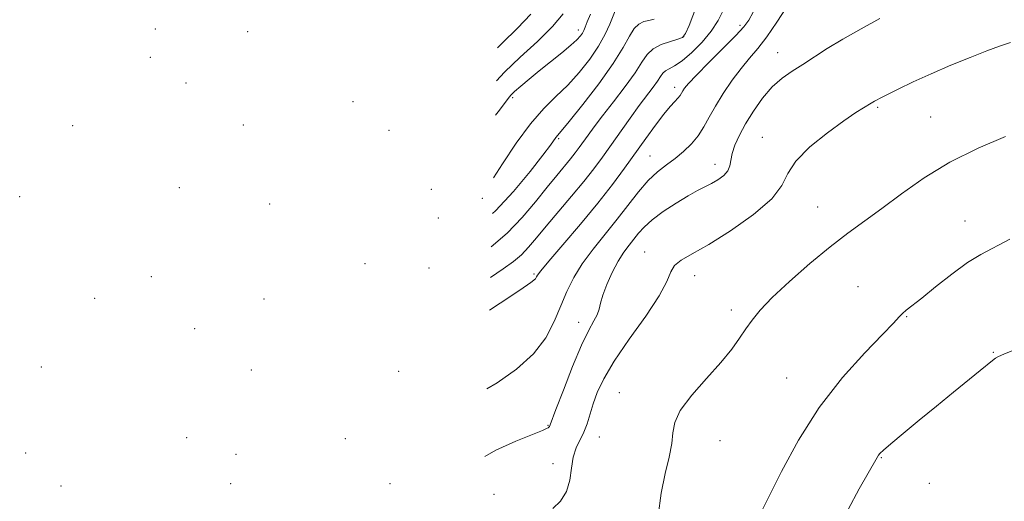
# Model space of a CAD drawing. Extents: x 2054800 to 2057700, y 312300 to 315200.
# Drawn here: x 2056578 to 2056805, y 312691 to 312802 of the extents above; entities that cross this region are included whole.
import ezdxf

# ---------------------------------------------------------------- set-up
doc = ezdxf.new("R2010")
doc.units = 0
doc.header["$MEASUREMENT"] = 0
for name, color, linetype, lineweight in [('DTM SPOT ELEVATION', 2, 'Continuous', 13), ('INDEX CONTOUR', 41, 'Continuous', 13), ('INTERMEDIATE CONTOUR', 44, 'Continuous', 0)]:
    doc.layers.add(name, color=color, linetype=linetype, lineweight=lineweight)

msp = doc.modelspace()

# ---------------------------------------------------------------- linework, layer by layer
at = {"layer": 'DTM SPOT ELEVATION'}
for p in [(2056609.4, 312800.11, 1182.3), (2056630.74, 312799.48, 1187.1), (2056707.03, 312799.88, 1205.5), (2056744.35, 312800.97, 1215.6), (2056731.36, 312798.36, 1211.9), (2056753.03, 312794.62, 1219.3), (2056608.22, 312793.58, 1183.4), (2056616.5, 312787.68, 1187.2), (2056729.24, 312786.68, 1215.5), (2056655.01, 312783.33, 1194.9), (2056691.86, 312784.3, 1206.3), (2056776.14, 312782.02, 1222.2), (2056788.37, 312779.84, 1223.1), (2056590.33, 312777.83, 1183.3), (2056629.67, 312777.96, 1190.4), (2056663.31, 312776.73, 1198.4), (2056702.47, 312774.79, 1210.2), (2056749.52, 312775.11, 1221.3), (2056723.54, 312770.82, 1217.1), (2056738.54, 312768.9, 1219.4), (2056614.94, 312763.48, 1191.7), (2056673.09, 312763.09, 1205.4), (2056578.08, 312761.46, 1183.1), (2056684.88, 312761.05, 1208.1), (2056635.75, 312759.73, 1196.5), (2056762.26, 312759.04, 1223.1), (2056674.69, 312756.55, 1206.3), (2056796.25, 312755.85, 1225.3), (2056722.34, 312748.67, 1221.3), (2056657.79, 312746, 1205.6), (2056672.59, 312745, 1210.5), (2056608.47, 312742.98, 1194.1), (2056696.81, 312743.58, 1215.8), (2056733.88, 312743.22, 1222.7), (2056771.57, 312740.64, 1225.2), (2056595.35, 312738.02, 1193.3), (2056634.5, 312737.85, 1203.4), (2056742.37, 312735.32, 1223.6), (2056782.85, 312733.76, 1226.1), (2056618.44, 312730.99, 1200.9), (2056707.09, 312732.47, 1219.4), (2056802.82, 312725.56, 1227.9), (2056583.07, 312722.16, 1196.1), (2056631.53, 312721.46, 1211.1), (2056665.55, 312721.12, 1216.1), (2056755.11, 312719.62, 1225.1), (2056716.46, 312716.24, 1223.3), (2056700.06, 312708.67, 1219.9), (2056616.6, 312705.88, 1208.6), (2056711.89, 312706.02, 1222.8), (2056653.21, 312705.6, 1215.1), (2056739.76, 312705.18, 1224.7), (2056579.47, 312702.3, 1196.9), (2056628.01, 312702.03, 1212.2), (2056701.17, 312699.87, 1221.5), (2056776.95, 312701.21, 1228.1), (2056587.58, 312694.67, 1201.1), (2056626.78, 312695.24, 1211.9), (2056663.56, 312695.21, 1217.8), (2056788.01, 312695.32, 1228.9), (2056687.58, 312692.76, 1221.5)]:
    msp.add_point(p, dxfattribs=at)
at = {"layer": 'INDEX CONTOUR'}
for points in [[(2056776.619, 312802.506, 1220), (2056772.283, 312800.172, 1220), (2056768.064, 312797.784, 1220), (2056764.484, 312795.591, 1220), (2056758.853, 312791.92, 1220), (2056756.412, 312790.38, 1220), (2056754.078, 312788.755, 1220), (2056751.798, 312786.741, 1220), (2056749.549, 312784.138, 1220), (2056747.441, 312781.187, 1220), (2056745.618, 312778.244, 1220), (2056744.197, 312775.603, 1220), (2056743.185, 312773.324, 1220), (2056742.565, 312771.408, 1220), (2056742.03, 312768.532, 1220), (2056741.541, 312767.383, 1220), (2056740.574, 312766.311, 1220), (2056739.247, 312765.324, 1220), (2056737.764, 312764.456, 1220), (2056734.531, 312762.833, 1220), (2056732.35, 312761.634, 1220), (2056729.585, 312759.943, 1220), (2056726.638, 312757.979, 1220), (2056724.047, 312756.057, 1220), (2056722.201, 312754.415, 1220), (2056720.912, 312752.991, 1220), (2056718.723, 312750.251, 1220), (2056717.501, 312748.607, 1220), (2056716.19, 312746.53, 1220), (2056714.832, 312743.937, 1220), (2056713.588, 312741.177, 1220), (2056712.648, 312738.706, 1220), (2056712.123, 312736.856, 1220), (2056711.798, 312735.455, 1220), (2056711.38, 312734.21, 1220), (2056710.618, 312732.774, 1220), (2056709.428, 312730.628, 1220), (2056707.772, 312727.202, 1220), (2056705.692, 312722.253, 1220), (2056703.567, 312716.842, 1220), (2056701.861, 312712.354, 1220), (2056700.529, 312708.804, 1220), (2056700.424, 312708.555, 1220), (2056700.339, 312708.419, 1220), (2056700.215, 312708.273, 1220), (2056700.045, 312708.122, 1220), (2056699.716, 312707.932, 1220), (2056698.722, 312707.498, 1220), (2056692.59, 312705.005, 1220), (2056687.997, 312702.951, 1220), (2056685.429, 312701.542, 1220)], [(2056724.564, 312802.34, 1210), (2056723.336, 312802.071, 1210), (2056722.144, 312801.801, 1210), (2056720.993, 312801.248, 1210), (2056719.907, 312800.197, 1210), (2056718.827, 312798.441, 1210), (2056717.374, 312795.812, 1210), (2056715.09, 312792.147, 1210), (2056711.749, 312787.489, 1210), (2056708.052, 312782.683, 1210), (2056704.934, 312778.775, 1210), (2056703.088, 312776.521, 1210), (2056701.86, 312775.075, 1210), (2056700.585, 312773.335, 1210), (2056698.822, 312770.99, 1210), (2056695.888, 312767.214, 1210), (2056692.089, 312762.64, 1210), (2056687.873, 312758.13, 1210), (2056687.184, 312757.516, 1210)]]:
    msp.add_polyline3d(points, dxfattribs=at)
at = {"layer": 'INTERMEDIATE CONTOUR'}
for points in [[(2056735.415, 312808.303, 1212), (2056732.597, 312800.935, 1212), (2056731.79, 312799.031, 1212), (2056731.092, 312798.177, 1212), (2056730.022, 312797.756, 1212), (2056728.267, 312797.246, 1212), (2056726.178, 312796.515, 1212), (2056724.274, 312795.531, 1212), (2056722.897, 312794.232, 1212), (2056721.687, 312792.453, 1212), (2056720.108, 312789.998, 1212), (2056717.801, 312786.803, 1212), (2056715.125, 312783.302, 1212), (2056712.613, 312780.061, 1212), (2056710.683, 312777.514, 1212), (2056709.269, 312775.584, 1212), (2056707.257, 312772.764, 1212), (2056706.322, 312771.504, 1212), (2056705.231, 312770.122, 1212), (2056702.082, 312766.34, 1212), (2056699.87, 312763.63, 1212), (2056697.166, 312760.269, 1212), (2056694.05, 312756.59, 1212), (2056690.631, 312753.027, 1212), (2056686.944, 312749.861, 1212)], [(2056755.155, 312805.244, 1218), (2056752.867, 312801.682, 1218), (2056750.52, 312798.272, 1218), (2056748.433, 312795.59, 1218), (2056746.518, 312793.346, 1218), (2056744.588, 312791.026, 1218), (2056742.524, 312788.264, 1218), (2056740.477, 312785.252, 1218), (2056738.67, 312782.326, 1218), (2056737.24, 312779.751, 1218), (2056736.005, 312777.502, 1218), (2056734.7, 312775.482, 1218), (2056733.12, 312773.611, 1218), (2056731.305, 312771.874, 1218), (2056729.354, 312770.272, 1218), (2056727.345, 312768.762, 1218), (2056725.287, 312767.134, 1218), (2056723.162, 312765.133, 1218), (2056720.948, 312762.575, 1218), (2056716.006, 312756.239, 1218), (2056713.203, 312752.784, 1218), (2056710.414, 312749.314, 1218), (2056707.935, 312745.948, 1218), (2056705.979, 312742.753, 1218), (2056704.406, 312739.592, 1218), (2056702.991, 312736.272, 1218), (2056701.48, 312732.668, 1218), (2056699.509, 312728.908, 1218), (2056696.685, 312725.179, 1218), (2056692.789, 312721.666, 1218), (2056688.293, 312718.531, 1218), (2056685.918, 312717.141, 1218)], [(2056747.408, 312804.001, 1216), (2056746.359, 312802.153, 1216), (2056745.209, 312800.577, 1216), (2056743.367, 312798.565, 1216), (2056740.484, 312795.653, 1216), (2056737.175, 312792.367, 1216), (2056734.293, 312789.478, 1216), (2056732.484, 312787.568, 1216), (2056731.561, 312786.466, 1216), (2056731.126, 312785.809, 1216), (2056730.829, 312785.284, 1216), (2056730.503, 312784.764, 1216), (2056730.029, 312784.168, 1216), (2056729.295, 312783.393, 1216), (2056728.222, 312782.232, 1216), (2056726.741, 312780.458, 1216), (2056724.82, 312777.925, 1216), (2056722.578, 312774.829, 1216), (2056717.688, 312767.971, 1216), (2056714.91, 312764.23, 1216), (2056711.555, 312759.964, 1216), (2056707.521, 312755.103, 1216), (2056703.457, 312750.332, 1216), (2056700.198, 312746.527, 1216), (2056698.348, 312744.314, 1216), (2056697.589, 312743.318, 1216), (2056697.372, 312742.916, 1216), (2056697.114, 312742.512, 1216), (2056696.089, 312741.636, 1216), (2056693.538, 312739.846, 1216), (2056689.019, 312736.89, 1216), (2056686.486, 312735.263, 1216)], [(2056740.515, 312804.541, 1214), (2056739.297, 312802.071, 1214), (2056737.722, 312799.601, 1214), (2056735.595, 312797.051, 1214), (2056733.21, 312794.668, 1214), (2056730.981, 312792.781, 1214), (2056729.24, 312791.609, 1214), (2056727.98, 312790.945, 1214), (2056727.112, 312790.473, 1214), (2056726.522, 312789.917, 1214), (2056726.003, 312789.154, 1214), (2056725.326, 312788.102, 1214), (2056724.3, 312786.68, 1214), (2056721.106, 312782.421, 1214), (2056718.986, 312779.504, 1214), (2056712.575, 312770.513, 1214), (2056710.602, 312767.853, 1214), (2056708.299, 312764.935, 1214), (2056705.473, 312761.537, 1214), (2056699.635, 312754.66, 1214), (2056697.386, 312751.954, 1214), (2056695.554, 312749.801, 1214), (2056693.883, 312748.055, 1214), (2056692.076, 312746.515, 1214), (2056689.653, 312744.764, 1214), (2056686.722, 312742.761, 1214)], [(2056715.507, 312804.292, 1208), (2056714.304, 312801.226, 1208), (2056713.242, 312798.886, 1208), (2056711.717, 312796.141, 1208), (2056709.666, 312793.124, 1208), (2056707.225, 312790.048, 1208), (2056704.581, 312787.145, 1208), (2056701.872, 312784.518, 1208), (2056699.038, 312781.739, 1208), (2056695.969, 312778.249, 1208), (2056692.657, 312773.755, 1208), (2056689.501, 312769.028, 1208), (2056687.443, 312765.803, 1208)], [(2056703.512, 312803.625, 1204), (2056701.065, 312800.698, 1204), (2056697.57, 312797.251, 1204), (2056693.617, 312793.601, 1204), (2056689.977, 312790.134, 1204), (2056688.143, 312788.13, 1204)], [(2056709.817, 312803.497, 1206), (2056709.102, 312801.723, 1206), (2056708.625, 312800.507, 1206), (2056708.29, 312799.726, 1206), (2056707.967, 312799.132, 1206), (2056707.512, 312798.493, 1206), (2056706.705, 312797.627, 1206), (2056705.311, 312796.368, 1206), (2056703.198, 312794.617, 1206), (2056698.024, 312790.455, 1206), (2056695.675, 312788.531, 1206), (2056693.741, 312786.902, 1206), (2056692.322, 312785.659, 1206), (2056691.438, 312784.811, 1206), (2056690.794, 312784.063, 1206), (2056688.798, 312781.415, 1206), (2056687.895, 312780.191, 1206)], [(2056696.068, 312803.492, 1202), (2056692.995, 312800.311, 1202), (2056689.442, 312796.853, 1202), (2056688.382, 312795.749, 1202)], [(2056806.793, 312796.969, 1222), (2056804.277, 312796.13, 1222), (2056801.321, 312795.049, 1222), (2056797.444, 312793.547, 1222), (2056792.974, 312791.735, 1222), (2056788.442, 312789.796, 1222), (2056784.325, 312787.913, 1222), (2056780.878, 312786.246, 1222), (2056776.709, 312784.148, 1222), (2056775.855, 312783.703, 1222), (2056775.406, 312783.453, 1222), (2056774.624, 312782.975, 1222), (2056772.859, 312781.938, 1222), (2056771.079, 312780.819, 1222), (2056768.319, 312778.948, 1222), (2056764.512, 312776.184, 1222), (2056760.468, 312772.912, 1222), (2056757.222, 312769.65, 1222), (2056755.403, 312766.758, 1222), (2056754.025, 312763.981, 1222), (2056751.696, 312760.902, 1222), (2056747.471, 312757.285, 1222), (2056742.189, 312753.585, 1222), (2056737.132, 312750.431, 1222), (2056733.329, 312748.268, 1222), (2056730.785, 312746.805, 1222), (2056729.251, 312745.564, 1222), (2056728.385, 312744.075, 1222), (2056727.472, 312741.889, 1222), (2056725.706, 312738.559, 1222), (2056722.578, 312733.872, 1222), (2056718.776, 312728.534, 1222), (2056715.29, 312723.481, 1222), (2056712.876, 312719.435, 1222), (2056711.389, 312716.266, 1222), (2056710.453, 312713.631, 1222), (2056709.07, 312709.062, 1222), (2056708.331, 312707.098, 1222), (2056706.562, 312703.502, 1222), (2056705.863, 312701.385, 1222), (2056705.451, 312698.808, 1222), (2056705.051, 312696.027, 1222), (2056704.295, 312693.406, 1222), (2056702.928, 312691.233, 1222), (2056701.128, 312689.493, 1222)], [(2056805.646, 312775.278, 1224), (2056799.326, 312772.612, 1224), (2056792.776, 312769.388, 1224), (2056786.835, 312765.775, 1224), (2056781.624, 312762.09, 1224), (2056777.084, 312758.687, 1224), (2056769.26, 312752.992, 1224), (2056765.139, 312749.834, 1224), (2056760.471, 312745.984, 1224), (2056755.782, 312741.88, 1224), (2056751.783, 312738.148, 1224), (2056748.992, 312735.247, 1224), (2056747.125, 312732.965, 1224), (2056745.693, 312730.924, 1224), (2056744.241, 312728.771, 1224), (2056742.424, 312726.27, 1224), (2056739.927, 312723.214, 1224), (2056736.632, 312719.522, 1224), (2056733.217, 312715.634, 1224), (2056730.559, 312712.114, 1224), (2056729.265, 312709.349, 1224), (2056728.869, 312706.98, 1224), (2056728.638, 312704.471, 1224), (2056728.006, 312701.368, 1224), (2056727.086, 312697.56, 1224), (2056726.161, 312693.021, 1224), (2056725.446, 312687.83, 1224)], [(2056806.593, 312751.596, 1226), (2056799.97, 312748.129, 1226), (2056796.879, 312746.238, 1226), (2056793.249, 312743.596, 1226), (2056789.502, 312740.645, 1226), (2056786.286, 312738.051, 1226), (2056782.708, 312735.238, 1226), (2056781.831, 312734.494, 1226), (2056781.055, 312733.69, 1226), (2056779.757, 312732.277, 1226), (2056777.261, 312729.668, 1226), (2056773.139, 312725.424, 1226), (2056767.987, 312719.709, 1226), (2056762.645, 312712.842, 1226), (2056757.854, 312705.281, 1226), (2056753.929, 312698.06, 1226), (2056751.082, 312692.352, 1226), (2056748.641, 312687.406, 1226)], [(2056807.737, 312726.115, 1228), (2056805.277, 312725.146, 1228), (2056804.011, 312724.577, 1228), (2056803.318, 312724.155, 1228), (2056802.627, 312723.629, 1228), (2056799.772, 312721.307, 1228), (2056793.586, 312716.321, 1228), (2056789.687, 312713.152, 1228), (2056785.685, 312709.859, 1228), (2056782.025, 312706.816, 1228), (2056779.181, 312704.426, 1228), (2056777.48, 312702.969, 1228), (2056776.656, 312702.21, 1228), (2056776.293, 312701.788, 1228), (2056775.986, 312701.305, 1228), (2056771.871, 312694.077, 1228), (2056769.294, 312689.318, 1228)]]:
    msp.add_polyline3d(points, dxfattribs=at)

doc.saveas('drawing.dxf')
